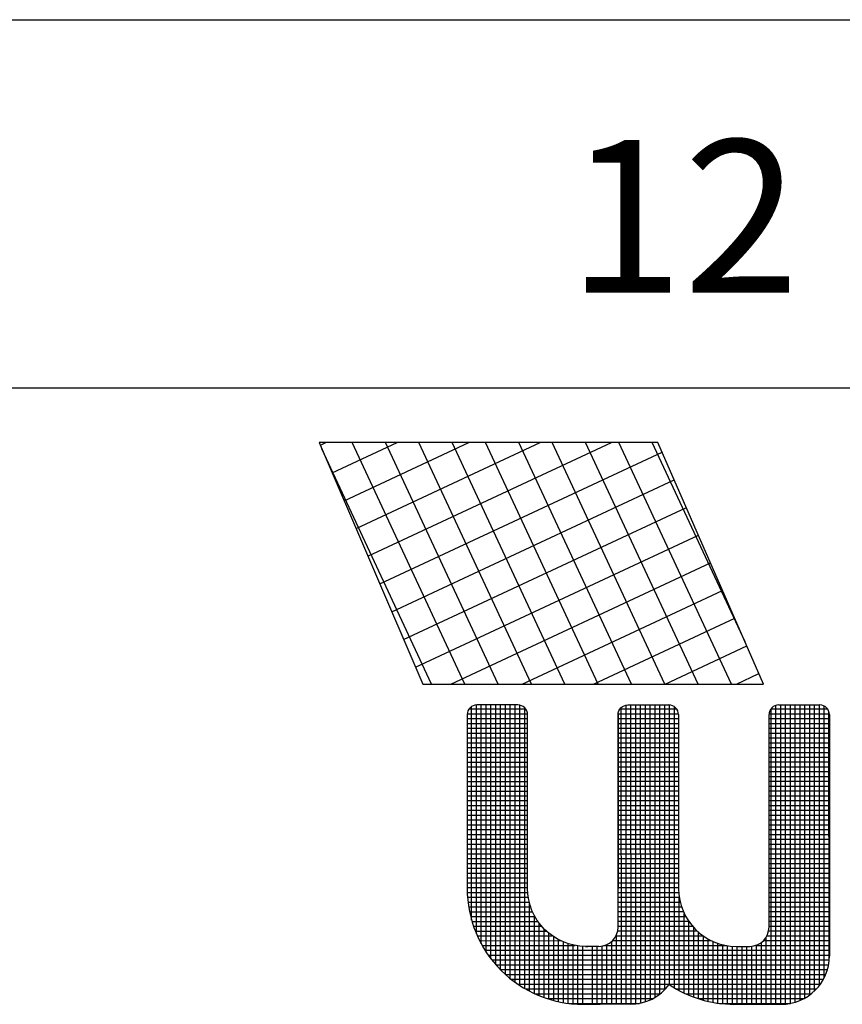
# Model space of a CAD drawing. Units: inches. Extents: x 60 to 74.9, y 175 to 186.5.
# Drawn here: x 68.9 to 69.6, y 176.2 to 177.1 of the extents above; entities that cross this region are included whole.
import ezdxf

# ---------------------------------------------------------------- set-up
doc = ezdxf.new("R2010")
doc.units = ezdxf.units.IN
doc.header["$LTSCALE"] = 0.375
doc.header["$MEASUREMENT"] = 0
doc.layers.add('dim', color=1, linetype='Continuous', lineweight=9)
doc.styles.add('STD', font='txt')

# ---------------------------------------------------------------- blocks, each defined once
blk = doc.blocks.new('*X9')
at = {"color": 0}
for p, q in [((3.2305, 6.6785), (3.2419, 6.6838)), ((3.4609, 6.1838), (3.2337, 6.671)), ((3.2551, 6.621), (3.3898, 6.6838)), ((3.2797, 6.5635), (3.5377, 6.6838)), ((3.5298, 6.1838), (3.2967, 6.6838)), ((3.3044, 6.5061), (3.6855, 6.6838)), ((3.329, 6.4486), (3.8334, 6.6838)), ((3.5988, 6.1838), (3.3656, 6.6838)), ((3.6678, 6.1838), (3.4346, 6.6838)), ((3.7367, 6.1838), (3.5036, 6.6838)), ((3.8057, 6.1838), (3.5725, 6.6838)), ((3.8746, 6.1838), (3.6415, 6.6838)), ((3.9436, 6.1838), (3.7104, 6.6838)), ((4.0126, 6.1838), (3.7794, 6.6838)), ((4.0815, 6.1838), (3.8484, 6.6838)), ((4.1098, 6.2711), (3.9173, 6.6838)), ((3.3536, 6.3911), (3.9383, 6.6637)), ((3.3783, 6.3336), (3.9633, 6.6065)), ((3.4029, 6.2762), (3.9884, 6.5492)), ((3.4275, 6.2187), (4.0134, 6.4919)), ((3.5006, 6.1838), (4.0384, 6.4346)), ((3.6485, 6.1838), (4.0634, 6.3773)), ((3.7964, 6.1838), (4.0884, 6.32)), ((3.9443, 6.1838), (4.1134, 6.2627)), ((4.0922, 6.1838), (4.1385, 6.2054))]:
    blk.add_line(p, q, dxfattribs=at)
blk = doc.blocks.new('*X13')
at = {"color": 0}
for p, q in [((3.5436, 6.1406), (3.6609, 6.1406)), ((3.549, 5.7029), (3.5489, 6.1456)), ((3.559, 5.6747), (3.5589, 6.1488)), ((3.569, 5.654), (3.5689, 6.1488)), ((3.579, 5.6373), (3.5789, 6.1488)), ((3.589, 5.6232), (3.5889, 6.1488)), ((3.599, 5.6109), (3.5989, 6.1488)), ((3.609, 5.6001), (3.6089, 6.1488)), ((3.619, 5.5906), (3.6189, 6.1488)), ((3.629, 5.5821), (3.6289, 6.1488)), ((3.639, 5.5744), (3.6389, 6.1488)), ((3.649, 5.5675), (3.6489, 6.1484)), ((3.659, 5.5614), (3.6589, 6.1429)), ((3.8562, 6.1407), (3.9734, 6.1407)), ((3.859, 5.5288), (3.8589, 6.1437)), ((3.869, 5.5288), (3.8689, 6.1485)), ((3.879, 5.5288), (3.8789, 6.1488)), ((3.889, 5.5295), (3.8889, 6.1488)), ((3.899, 5.5312), (3.8989, 6.1488)), ((3.909, 5.534), (3.9089, 6.1488)), ((3.919, 5.5379), (3.9189, 6.1488)), ((3.929, 5.5432), (3.9289, 6.1488)), ((3.939, 5.5501), (3.9389, 6.1488)), ((3.949, 5.5591), (3.9489, 6.1488)), ((3.959, 5.5692), (3.9589, 6.1487)), ((3.969, 5.5629), (3.9689, 6.1451)), ((4.1687, 6.1407), (4.2858, 6.1407)), ((4.169, 5.5288), (4.1689, 6.141)), ((4.179, 5.5288), (4.1789, 6.1479)), ((4.189, 5.5288), (4.1889, 6.1488)), ((4.199, 5.5292), (4.1989, 6.1488)), ((4.209, 5.5307), (4.2089, 6.1488)), ((4.219, 5.5332), (4.2189, 6.1488)), ((4.229, 5.5368), (4.2289, 6.1488)), ((4.239, 5.5418), (4.2389, 6.1488)), ((4.249, 5.5482), (4.2489, 6.1488)), ((4.259, 5.5567), (4.2589, 6.1488)), ((4.269, 5.5678), (4.2689, 6.1488)), ((4.279, 5.5837), (4.2789, 6.1466)), ((3.5398, 6.1206), (3.6648, 6.1206)), ((3.5399, 6.1306), (3.6647, 6.1306)), ((3.8523, 6.1207), (3.9773, 6.1207)), ((3.8524, 6.1307), (3.9772, 6.1307)), ((4.1648, 6.1207), (4.2898, 6.1207)), ((4.1649, 6.1307), (4.2897, 6.1307)), ((4.289, 5.6165), (4.2889, 6.1346)), ((3.5398, 6.1106), (3.6648, 6.1106)), ((3.5398, 6.1006), (3.6648, 6.1006)), ((3.8523, 6.1107), (3.9773, 6.1107)), ((3.8523, 6.1007), (3.9773, 6.1007)), ((4.1648, 6.1107), (4.2898, 6.1107)), ((4.1648, 6.1007), (4.2898, 6.1007)), ((3.5398, 6.0906), (3.6648, 6.0906)), ((3.5398, 6.0806), (3.6648, 6.0806)), ((3.8523, 6.0907), (3.9773, 6.0907)), ((3.8523, 6.0807), (3.9773, 6.0807)), ((4.1648, 6.0907), (4.2898, 6.0907)), ((4.1648, 6.0807), (4.2898, 6.0807)), ((3.5398, 6.0706), (3.6648, 6.0706)), ((3.5398, 6.0606), (3.6648, 6.0606)), ((3.8523, 6.0707), (3.9773, 6.0707)), ((3.8523, 6.0607), (3.9773, 6.0607)), ((4.1648, 6.0707), (4.2898, 6.0707)), ((4.1648, 6.0607), (4.2898, 6.0607)), ((3.5398, 6.0506), (3.6648, 6.0506)), ((3.5398, 6.0406), (3.6648, 6.0406)), ((3.8523, 6.0507), (3.9773, 6.0507)), ((3.8523, 6.0407), (3.9773, 6.0407)), ((4.1648, 6.0507), (4.2898, 6.0507)), ((4.1648, 6.0407), (4.2898, 6.0407)), ((3.5398, 6.0306), (3.6648, 6.0306)), ((3.5398, 6.0206), (3.6648, 6.0206)), ((3.8523, 6.0307), (3.9773, 6.0307)), ((3.8523, 6.0207), (3.9773, 6.0207)), ((4.1648, 6.0307), (4.2898, 6.0307)), ((4.1648, 6.0207), (4.2898, 6.0207)), ((3.5398, 6.0106), (3.6648, 6.0106)), ((3.5398, 6.0006), (3.6648, 6.0006)), ((3.8523, 6.0107), (3.9773, 6.0107)), ((3.8523, 6.0007), (3.9773, 6.0007)), ((4.1648, 6.0107), (4.2898, 6.0107)), ((4.1648, 6.0007), (4.2898, 6.0007)), ((3.5398, 5.9906), (3.6648, 5.9906)), ((3.5398, 5.9806), (3.6648, 5.9806)), ((3.8523, 5.9907), (3.9773, 5.9907)), ((3.8523, 5.9807), (3.9773, 5.9807)), ((4.1648, 5.9907), (4.2898, 5.9907)), ((4.1648, 5.9807), (4.2898, 5.9807)), ((3.5398, 5.9706), (3.6648, 5.9706)), ((3.5398, 5.9606), (3.6648, 5.9606)), ((3.8523, 5.9707), (3.9773, 5.9707)), ((3.8523, 5.9607), (3.9773, 5.9607)), ((4.1648, 5.9707), (4.2898, 5.9707)), ((4.1648, 5.9607), (4.2898, 5.9607)), ((3.5398, 5.9506), (3.6648, 5.9506)), ((3.5398, 5.9406), (3.6648, 5.9406)), ((3.8523, 5.9507), (3.9773, 5.9507)), ((3.8523, 5.9407), (3.9773, 5.9407)), ((4.1648, 5.9507), (4.2898, 5.9507)), ((4.1648, 5.9407), (4.2898, 5.9407)), ((3.5398, 5.9306), (3.6648, 5.9306)), ((3.5398, 5.9206), (3.6648, 5.9206)), ((3.8523, 5.9307), (3.9773, 5.9307)), ((3.8523, 5.9207), (3.9773, 5.9207)), ((4.1648, 5.9307), (4.2898, 5.9307)), ((4.1648, 5.9207), (4.2898, 5.9207)), ((3.5398, 5.9106), (3.6648, 5.9106)), ((3.5398, 5.9006), (3.6648, 5.9006)), ((3.8523, 5.9107), (3.9773, 5.9107)), ((3.8523, 5.9007), (3.9773, 5.9007)), ((4.1648, 5.9107), (4.2898, 5.9107)), ((4.1648, 5.9007), (4.2898, 5.9007)), ((3.5398, 5.8906), (3.6648, 5.8906)), ((3.5398, 5.8806), (3.6648, 5.8806)), ((3.8523, 5.8907), (3.9773, 5.8907)), ((3.8523, 5.8807), (3.9773, 5.8807)), ((4.1648, 5.8907), (4.2898, 5.8907)), ((4.1648, 5.8807), (4.2898, 5.8807)), ((3.5398, 5.8706), (3.6648, 5.8706)), ((3.5398, 5.8606), (3.6648, 5.8606)), ((3.8523, 5.8707), (3.9773, 5.8707)), ((3.8523, 5.8607), (3.9773, 5.8607)), ((4.1648, 5.8707), (4.2898, 5.8707)), ((4.1648, 5.8607), (4.2898, 5.8607)), ((3.5398, 5.8506), (3.6648, 5.8506)), ((3.5398, 5.8406), (3.6648, 5.8406)), ((3.8523, 5.8507), (3.9773, 5.8507)), ((3.8523, 5.8407), (3.9773, 5.8407)), ((4.1648, 5.8507), (4.2898, 5.8507)), ((4.1648, 5.8407), (4.2898, 5.8407)), ((3.5398, 5.8306), (3.6648, 5.8306)), ((3.5398, 5.8206), (3.6648, 5.8206)), ((3.8523, 5.8307), (3.9773, 5.8307)), ((3.8523, 5.8207), (3.9773, 5.8207)), ((4.1648, 5.8307), (4.2898, 5.8307)), ((4.1648, 5.8207), (4.2898, 5.8207)), ((3.5398, 5.8106), (3.6648, 5.8106)), ((3.5398, 5.8006), (3.6648, 5.8006)), ((3.8523, 5.8107), (3.9773, 5.8107)), ((3.8523, 5.8007), (3.9773, 5.8007)), ((4.1648, 5.8107), (4.2898, 5.8107)), ((4.1648, 5.8007), (4.2898, 5.8007)), ((3.5398, 5.7906), (3.6648, 5.7906)), ((3.5398, 5.7806), (3.6648, 5.7806)), ((3.8523, 5.7907), (3.9773, 5.7907)), ((3.8523, 5.7807), (3.9773, 5.7807)), ((4.1648, 5.7907), (4.2898, 5.7907)), ((4.1648, 5.7807), (4.2898, 5.7807)), ((3.5398, 5.7706), (3.6648, 5.7706)), ((3.5399, 5.7606), (3.6651, 5.7606)), ((3.8523, 5.7707), (3.9773, 5.7707)), ((3.8523, 5.7607), (3.9776, 5.7607)), ((4.1648, 5.7707), (4.2898, 5.7707)), ((4.1648, 5.7607), (4.2898, 5.7607)), ((3.5405, 5.7506), (3.6662, 5.7506)), ((3.5414, 5.7406), (3.6681, 5.7406)), ((3.669, 5.5559), (3.669, 5.7373)), ((3.8523, 5.7507), (3.9787, 5.7507)), ((3.8523, 5.7407), (3.9806, 5.7407)), ((3.979, 5.5572), (3.979, 5.7486)), ((4.1648, 5.7507), (4.2898, 5.7507)), ((4.1648, 5.7407), (4.2898, 5.7407)), ((4.1648, 5.7307), (4.2898, 5.7307)), ((3.5428, 5.7306), (3.671, 5.7306)), ((3.5447, 5.7206), (3.6749, 5.7206)), ((3.5469, 5.7106), (3.6798, 5.7106)), ((3.679, 5.551), (3.679, 5.7121)), ((3.8523, 5.7307), (3.9835, 5.7307)), ((3.8523, 5.7207), (3.9873, 5.7207)), ((3.8523, 5.7107), (3.9923, 5.7107)), ((3.989, 5.5522), (3.989, 5.7171)), ((4.1648, 5.7207), (4.2898, 5.7207)), ((4.1648, 5.7107), (4.2898, 5.7107)), ((3.5497, 5.7006), (3.686, 5.7006)), ((3.5529, 5.6906), (3.6937, 5.6906)), ((3.689, 5.5466), (3.689, 5.6965)), ((3.8523, 5.7007), (3.9985, 5.7007)), ((3.8523, 5.6907), (4.0062, 5.6907)), ((3.999, 5.5477), (3.999, 5.6999)), ((4.1648, 5.7007), (4.2898, 5.7007)), ((4.1648, 5.6907), (4.2898, 5.6907)), ((3.5566, 5.6806), (3.7034, 5.6806)), ((3.5608, 5.6706), (3.7157, 5.6706)), ((3.699, 5.5428), (3.699, 5.6849)), ((3.709, 5.5395), (3.709, 5.6757)), ((3.8479, 5.6707), (4.0282, 5.6707)), ((3.849, 5.5288), (3.849, 5.673)), ((3.8514, 5.6807), (4.0158, 5.6807)), ((4.009, 5.5437), (4.009, 5.6875)), ((4.019, 5.5403), (4.019, 5.6778)), ((4.029, 5.5373), (4.029, 5.6701)), ((4.1605, 5.6707), (4.2898, 5.6707)), ((4.164, 5.6807), (4.2898, 5.6807)), ((3.5655, 5.6606), (3.7328, 5.6607)), ((3.5709, 5.6506), (3.7637, 5.6507)), ((3.719, 5.5366), (3.719, 5.6684)), ((3.729, 5.5342), (3.729, 5.6625)), ((3.739, 5.5323), (3.739, 5.6579)), ((3.749, 5.5308), (3.749, 5.6543)), ((3.759, 5.5297), (3.759, 5.6516)), ((3.769, 5.529), (3.769, 5.6498)), ((3.819, 5.5288), (3.819, 5.6494)), ((3.8244, 5.6507), (4.0759, 5.6507)), ((3.829, 5.5288), (3.829, 5.6525)), ((3.839, 5.5288), (3.839, 5.659)), ((3.8407, 5.6607), (4.0452, 5.6607)), ((4.039, 5.5348), (4.039, 5.6639)), ((4.049, 5.5327), (4.049, 5.6589)), ((4.059, 5.5311), (4.059, 5.6551)), ((4.069, 5.5299), (4.069, 5.6522)), ((4.079, 5.5292), (4.079, 5.6502)), ((4.137, 5.6507), (4.2898, 5.6507)), ((4.139, 5.5288), (4.139, 5.6514)), ((4.149, 5.5288), (4.149, 5.657)), ((4.1533, 5.6607), (4.2898, 5.6607)), ((4.159, 5.5288), (4.159, 5.6681)), ((3.5769, 5.6406), (4.2898, 5.6407)), ((3.5835, 5.6306), (4.2898, 5.6307)), ((3.779, 5.5288), (3.779, 5.6489)), ((3.799, 5.5288), (3.799, 5.6488)), ((3.809, 5.5288), (3.809, 5.6488)), ((4.089, 5.5288), (4.089, 5.6491)), ((4.099, 5.5288), (4.099, 5.6488)), ((4.109, 5.5288), (4.109, 5.6488)), ((4.119, 5.5288), (4.119, 5.6488)), ((4.129, 5.5288), (4.129, 5.649)), ((3.591, 5.6206), (4.2895, 5.6207)), ((3.5993, 5.6106), (4.2881, 5.6107)), ((3.6085, 5.6006), (4.2858, 5.6007)), ((3.619, 5.5906), (4.2823, 5.5907)), ((3.6308, 5.5806), (4.2775, 5.5807)), ((3.6444, 5.5706), (4.2712, 5.5707)), ((3.6603, 5.5606), (3.9505, 5.5607)), ((3.6797, 5.5506), (3.9397, 5.5507)), ((3.9728, 5.5607), (4.2631, 5.5607)), ((3.9922, 5.5507), (4.2523, 5.5507)), ((3.7053, 5.5406), (3.9246, 5.5407)), ((3.75, 5.5307), (3.8966, 5.5307)), ((4.0177, 5.5407), (4.2372, 5.5407)), ((4.0621, 5.5307), (4.2094, 5.5307))]:
    blk.add_line(p, q, dxfattribs=at)
blk = doc.blocks.new('Bahwm4')
for p, q in [((5.65012, 2.14249), (11.09604, 2.14249)), ((6.83582, 1.90249), (11.09604, 1.90249)), ((7.0824, 1.86683), (7.14984, 1.70949)), ((7.30311, 1.86683), (7.0824, 1.86683)), ((7.37182, 1.70949), (7.30311, 1.86683)), ((7.14984, 1.70949), (7.37182, 1.70949)), ((7.38177, 1.69583), (7.40852, 1.69583)), ((7.27714, 1.68954), (7.27714, 1.57625)), ((7.31648, 1.68954), (7.31648, 1.57625)), ((7.37548, 1.55938), (7.37548, 1.68954)), ((7.41482, 1.68954), (7.41482, 1.57625)), ((7.31648, 1.57625), (7.31648, 1.57625)), ((7.41482, 1.57625), (7.41482, 1.53219)), ((7.27714, 1.55108), (7.27714, 1.55938)), ((7.37548, 1.55108), (7.37548, 1.55938)), ((7.26455, 1.53849), (7.25747, 1.53849)), ((7.35424, 1.53849), (7.36289, 1.53849)), ((7.28501, 1.50073), (7.25433, 1.50073)), ((7.25433, 1.50073), (7.25747, 1.50073)), ((7.35268, 1.50073), (7.38335, 1.50073))]:
    blk.add_line(p, q)
for points in [[(7.2559, 1.53849), (7.25747, 1.53849), (7.2559, 1.53849, -0.414214), (7.21814, 1.57625), (7.21814, 1.68954, 0.414214), (7.21184, 1.69583), (7.1851, 1.69583, 0.414214), (7.1788, 1.68954), (7.1788, 1.57625, 0.414214), (7.25433, 1.50073), (7.26534, 1.50073)], [(7.27714, 1.55938), (7.27714, 1.68954, -0.414214), (7.28344, 1.69583), (7.31018, 1.69583)]]:
    blk.add_lwpolyline(points, format="xyb")
for centre, radius, start, end in [((7.31018, 1.68954), 0.00629, 0, 90), ((7.38177, 1.68954), 0.00629, 90, 180), ((7.40852, 1.68954), 0.00629, 0, 90), ((7.35424, 1.57625), 0.03776, 180, 270), ((7.26455, 1.55108), 0.01259, 270, 360), ((7.36289, 1.55108), 0.01259, 270, 0), ((7.38335, 1.53219), 0.03147, 270, 0), ((7.28501, 1.53219), 0.03147, 270, 323.88839), ((7.35268, 1.57625), 0.07552, 235.98591, 270)]:
    blk.add_arc(centre, radius, start, end)
at = {"xscale": 0.3146834454631564, "yscale": 0.3146834454631564, "zscale": 0.3146834454631564}
for name, p in [('*X9', (6.06654, -0.23645)), ('*X13', (6.06489, -0.2391))]:
    blk.add_blockref(name, p, dxfattribs=at)

msp = doc.modelspace()

# ---------------------------------------------------------------- block references
at = {"xscale": 1.379999999999999, "yscale": 1.379999999999999, "zscale": 1.379999999999999}
msp.add_blockref('Bahwm4', (59.39353, 174.17418), dxfattribs=at)

# ---------------------------------------------------------------- texts
at = {"layer": 'dim', "color": 7, "style": 'STD'}
msp.add_text('12 GA. HRP&O STEEL ASTM A569', height=0.1375, dxfattribs=at).set_placement((69.3907, 176.88521))

doc.saveas('drawing.dxf')
